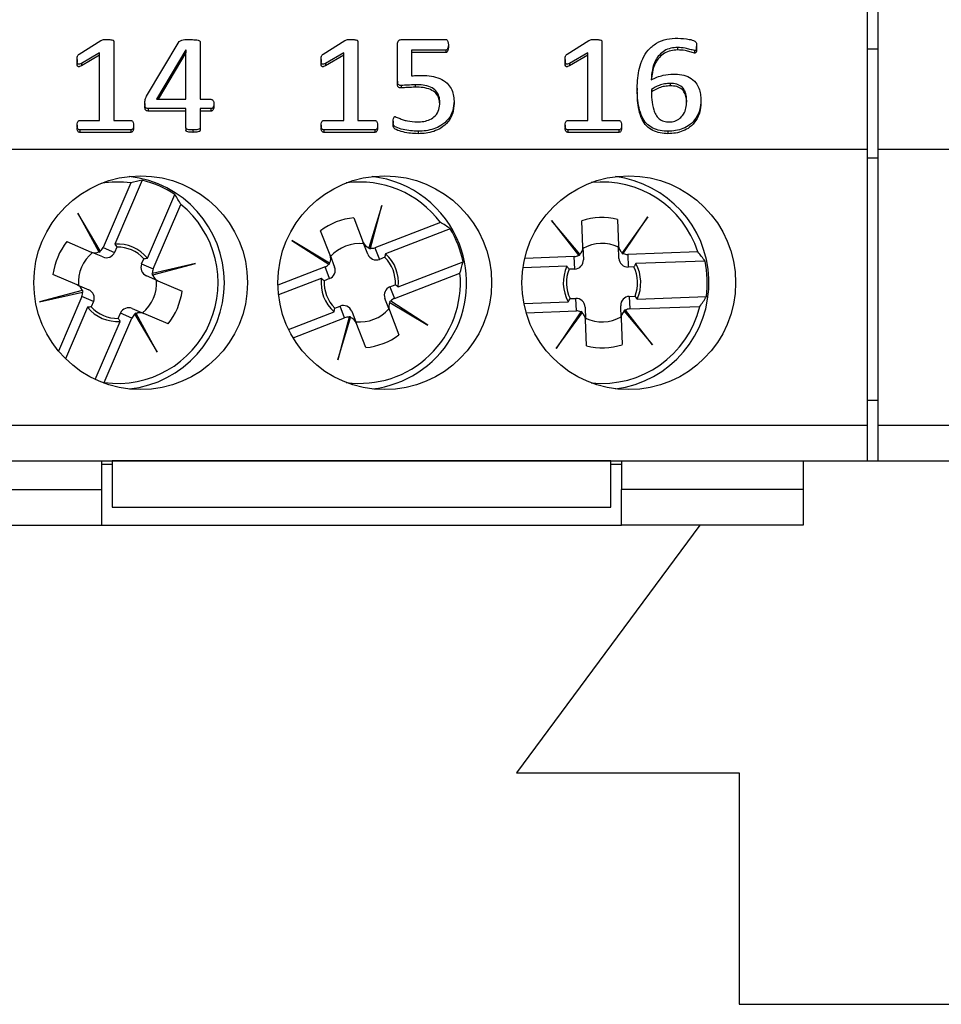
# Model space of a CAD drawing. Units: millimetres. Extents: x 71 to 1645, y 88 to 1372.
# Drawn here: x 1452 to 1478, y 838 to 865 of the extents above; entities that cross this region are included whole.
import ezdxf

# ---------------------------------------------------------------- set-up
doc = ezdxf.new("R2010")
doc.units = ezdxf.units.MM

msp = doc.modelspace()

# ---------------------------------------------------------------- linework, layer by layer
at = {"color": 7, "linetype": 'Continuous', "lineweight": 25}
for p, q in [((1476.082, 861.724), (1476.082, 865.874)), ((1476.382, 861.724), (1476.382, 865.874)), ((1453.955, 864.386), (1454.564, 864.775)), ((1454.928, 864.745), (1454.928, 862.524)), ((1455.85, 863.207), (1456.766, 864.739)), ((1457.35, 864.731), (1457.35, 863.121)), ((1460.805, 864.386), (1461.414, 864.775)), ((1461.778, 864.745), (1461.778, 862.524)), ((1462.889, 863.632), (1462.889, 864.671)), ((1463.017, 864.8), (1464.238, 864.8)), ((1464.319, 864.652), (1464.319, 864.584)), ((1467.655, 864.386), (1468.264, 864.775)), ((1468.628, 864.745), (1468.628, 862.524)), ((1471.288, 864.533), (1471.288, 864.601)), ((1454.531, 864.426), (1454.02, 864.128)), ((1454.531, 864.358), (1454.02, 864.06)), ((1454.531, 862.524), (1454.531, 864.426)), ((1456.949, 864.507), (1456.13, 863.121)), ((1456.949, 864.439), (1456.17, 863.121)), ((1456.953, 864.507), (1456.949, 864.507)), ((1456.949, 864.507), (1456.949, 864.439)), ((1456.953, 864.439), (1456.949, 864.439)), ((1456.953, 863.121), (1456.953, 864.507)), ((1461.381, 864.426), (1460.87, 864.128)), ((1461.381, 864.358), (1460.87, 864.06)), ((1461.381, 862.524), (1461.381, 864.426)), ((1464.244, 864.501), (1463.286, 864.501)), ((1463.286, 864.501), (1463.286, 863.778)), ((1464.244, 864.433), (1463.286, 864.433)), ((1464.244, 864.501), (1464.244, 864.433)), ((1468.231, 864.426), (1467.72, 864.128)), ((1468.231, 864.358), (1467.72, 864.06)), ((1468.231, 862.524), (1468.231, 864.426)), ((1470.75, 864.576), (1470.75, 864.507)), ((1471.23, 864.487), (1471.23, 864.419)), ((1476.382, 864.524), (1476.082, 864.524)), ((1453.895, 864.234), (1453.895, 864.166)), ((1454.02, 864.128), (1454.02, 864.06)), ((1460.745, 864.234), (1460.745, 864.166)), ((1460.87, 864.128), (1460.87, 864.06)), ((1467.595, 864.234), (1467.595, 864.166)), ((1467.72, 864.128), (1467.72, 864.06)), ((1462.889, 863.632), (1462.889, 863.563)), ((1462.998, 863.508), (1462.998, 863.439)), ((1463.389, 863.531), (1463.389, 863.463)), ((1470.549, 863.568), (1470.549, 863.5)), ((1469.62, 863.438), (1469.62, 863.369)), ((1455.801, 863.002), (1455.801, 862.933)), ((1456.13, 863.121), (1456.953, 863.121)), ((1457.35, 863.121), (1457.656, 863.121)), ((1457.735, 862.99), (1457.735, 862.922)), ((1464.478, 863.07), (1464.478, 863.001)), ((1471.407, 863.09), (1471.407, 863.021)), ((1456.953, 862.859), (1455.892, 862.859)), ((1455.892, 862.859), (1455.892, 862.791)), ((1456.953, 862.791), (1455.892, 862.791)), ((1456.953, 862.324), (1456.953, 862.859)), ((1457.656, 862.859), (1457.35, 862.859)), ((1457.35, 862.859), (1457.35, 862.324)), ((1457.656, 862.791), (1457.35, 862.791)), ((1457.656, 862.859), (1457.656, 862.791)), ((1453.895, 862.391), (1453.895, 862.323)), ((1453.97, 862.524), (1454.531, 862.524)), ((1454.928, 862.524), (1455.41, 862.524)), ((1455.483, 862.391), (1455.483, 862.323)), ((1460.745, 862.391), (1460.745, 862.323)), ((1460.82, 862.524), (1461.381, 862.524)), ((1461.778, 862.524), (1462.26, 862.524)), ((1462.333, 862.391), (1462.333, 862.323)), ((1462.77, 862.508), (1462.77, 862.439)), ((1467.595, 862.391), (1467.595, 862.323)), ((1467.67, 862.524), (1468.231, 862.524)), ((1468.628, 862.524), (1469.11, 862.524)), ((1469.183, 862.391), (1469.183, 862.323)), ((1453.972, 862.262), (1453.972, 862.194)), ((1455.407, 862.262), (1453.972, 862.262)), ((1455.407, 862.194), (1453.972, 862.194)), ((1455.407, 862.262), (1455.407, 862.194)), ((1456.953, 862.324), (1456.953, 862.255)), ((1457.147, 862.262), (1457.147, 862.194)), ((1457.35, 862.324), (1457.35, 862.255)), ((1460.822, 862.262), (1460.822, 862.194)), ((1462.257, 862.262), (1460.822, 862.262)), ((1462.257, 862.194), (1460.822, 862.194)), ((1462.257, 862.262), (1462.257, 862.194)), ((1463.468, 862.225), (1463.468, 862.157)), ((1467.672, 862.262), (1467.672, 862.194)), ((1469.107, 862.262), (1467.672, 862.262)), ((1469.107, 862.194), (1467.672, 862.194)), ((1469.107, 862.262), (1469.107, 862.194)), ((1470.484, 862.225), (1470.484, 862.157)), ((1359.932, 861.724), (1476.082, 861.724)), ((1476.082, 853.974), (1476.082, 861.724)), ((1476.382, 861.724), (1592.532, 861.724)), ((1476.382, 853.974), (1476.382, 861.724)), ((1476.382, 861.474), (1476.082, 861.474)), ((1455.403, 860.775), (1454.626, 858.965)), ((1455.723, 860.848), (1454.954, 859.06)), ((1455.873, 858.665), (1456.642, 860.454)), ((1456.031, 858.361), (1456.808, 860.171)), ((1454.548, 858.865), (1453.916, 859.928)), ((1453.916, 859.928), (1454.511, 858.842)), ((1462.448, 860.138), (1462.088, 858.954)), ((1462.13, 858.944), (1462.448, 860.138)), ((1461.665, 859.794), (1461.932, 859.104)), ((1464.094, 859.667), (1462.256, 858.957)), ((1468.01, 858.773), (1467.212, 859.719)), ((1467.212, 859.719), (1467.975, 858.747)), ((1468.094, 858.973), (1468.067, 859.713)), ((1469.066, 859.75), (1469.094, 859.01)), ((1469.918, 859.82), (1469.193, 858.817)), ((1469.23, 858.794), (1469.918, 859.82)), ((1460.999, 858.744), (1460.732, 859.434)), ((1464.37, 859.49), (1462.554, 858.789)), ((1453.614, 859.128), (1454.294, 858.836)), ((1460.984, 858.527), (1459.922, 859.163)), ((1459.922, 859.163), (1460.959, 858.492)), ((1462.059, 858.775), (1461.932, 859.104)), ((1454.618, 858.696), (1454.294, 858.836)), ((1454.511, 858.842), (1454.517, 858.831)), ((1454.555, 858.852), (1454.548, 858.865)), ((1454.626, 858.965), (1454.95, 858.826)), ((1455.013, 858.974), (1454.95, 858.826)), ((1462.088, 858.954), (1462.085, 858.941)), ((1462.127, 858.929), (1462.13, 858.944)), ((1462.256, 858.957), (1462.383, 858.628)), ((1468.094, 858.973), (1468.108, 858.621)), ((1469.107, 858.658), (1469.094, 859.01)), ((1469.193, 858.817), (1469.185, 858.806)), ((1469.221, 858.781), (1469.23, 858.794)), ((1471.321, 858.839), (1469.353, 858.766)), ((1455.707, 858.501), (1455.77, 858.649)), ((1457.218, 858.509), (1456.012, 858.236)), ((1456.021, 858.194), (1457.218, 858.509)), ((1460.995, 858.521), (1460.984, 858.527)), ((1460.999, 858.744), (1461.126, 858.415)), ((1462.534, 858.687), (1462.383, 858.628)), ((1462.914, 857.856), (1464.73, 858.557)), ((1467.854, 858.71), (1466.461, 858.658)), ((1467.867, 858.358), (1467.854, 858.71)), ((1467.975, 858.747), (1467.985, 858.735)), ((1468.018, 858.763), (1468.01, 858.773)), ((1469.353, 858.766), (1469.366, 858.414)), ((1471.525, 858.582), (1469.579, 858.51)), ((1455.707, 858.501), (1456.031, 858.361)), ((1456.012, 858.236), (1455.997, 858.233)), ((1460.857, 858.417), (1459.533, 857.906)), ((1460.984, 858.088), (1460.857, 858.417)), ((1460.959, 858.492), (1460.972, 858.483)), ((1462.807, 857.531), (1464.644, 858.24)), ((1467.648, 858.438), (1466.411, 858.392)), ((1467.867, 858.358), (1467.706, 858.352)), ((1469.527, 858.42), (1469.366, 858.414)), ((1453.899, 857.917), (1453.219, 858.209)), ((1456.165, 858.031), (1455.841, 858.171)), ((1456.008, 858.19), (1456.021, 858.194)), ((1456.165, 858.031), (1456.845, 857.739)), ((1460.75, 858.093), (1459.552, 857.63)), ((1460.984, 858.088), (1460.834, 858.03)), ((1454.043, 857.755), (1452.846, 857.44)), ((1452.846, 857.44), (1454.052, 857.712)), ((1453.899, 857.917), (1454.223, 857.778)), ((1454.056, 857.758), (1454.043, 857.755)), ((1454.052, 857.712), (1454.067, 857.716)), ((1462.68, 857.86), (1462.83, 857.918)), ((1462.68, 857.86), (1462.807, 857.531)), ((1454.033, 857.587), (1453.375, 856.056)), ((1454.357, 857.448), (1454.033, 857.587)), ((1454.357, 857.448), (1454.294, 857.3)), ((1462.665, 857.204), (1462.538, 857.533)), ((1462.669, 857.428), (1462.68, 857.421)), ((1462.68, 857.421), (1463.742, 856.785)), ((1462.705, 857.457), (1462.692, 857.465)), ((1463.742, 856.785), (1462.705, 857.457)), ((1466.439, 857.392), (1467.685, 857.439)), ((1467.737, 857.529), (1467.898, 857.535)), ((1467.911, 857.182), (1467.898, 857.535)), ((1469.397, 857.591), (1469.558, 857.597)), ((1469.397, 857.591), (1469.41, 857.238)), ((1469.616, 857.51), (1471.562, 857.583)), ((1454.191, 857.284), (1453.571, 855.842)), ((1455.446, 857.252), (1455.77, 857.113)), ((1459.832, 856.666), (1461.11, 857.16)), ((1461.13, 857.262), (1461.281, 857.32)), ((1461.408, 856.991), (1461.281, 857.32)), ((1461.605, 857.173), (1461.732, 856.844)), ((1462.665, 857.204), (1462.932, 856.514)), ((1466.503, 857.13), (1467.911, 857.182)), ((1468.034, 857.154), (1467.346, 856.128)), ((1467.346, 856.128), (1468.071, 857.131)), ((1468.043, 857.167), (1468.034, 857.154)), ((1468.071, 857.131), (1468.079, 857.142)), ((1468.157, 857.29), (1468.17, 856.938)), ((1469.17, 856.975), (1469.156, 857.328)), ((1469.246, 857.185), (1469.254, 857.175)), ((1469.254, 857.175), (1470.052, 856.229)), ((1469.289, 857.201), (1469.279, 857.213)), ((1470.052, 856.229), (1469.289, 857.201)), ((1469.41, 857.238), (1471.378, 857.311)), ((1454.409, 855.258), (1455.11, 856.889)), ((1454.661, 855.174), (1455.438, 856.983)), ((1455.051, 856.974), (1455.114, 857.122)), ((1455.438, 856.983), (1455.114, 857.122)), ((1455.509, 857.096), (1455.516, 857.083)), ((1455.516, 857.083), (1456.148, 856.021)), ((1455.553, 857.106), (1455.547, 857.118)), ((1456.148, 856.021), (1455.553, 857.106)), ((1456.45, 856.821), (1455.77, 857.113)), ((1459.959, 856.432), (1461.408, 856.991)), ((1461.534, 857.005), (1461.216, 855.81)), ((1461.216, 855.81), (1461.576, 856.994)), ((1461.537, 857.019), (1461.534, 857.005)), ((1461.576, 856.994), (1461.579, 857.007)), ((1468.198, 856.199), (1468.17, 856.938)), ((1469.17, 856.975), (1469.197, 856.236)), ((1461.999, 856.154), (1461.732, 856.844)), ((1476.082, 854.674), (1476.382, 854.674)), ((1359.932, 853.974), (1476.082, 853.974)), ((1476.082, 852.974), (1476.082, 853.974)), ((1476.382, 852.974), (1476.382, 853.974)), ((1476.382, 853.974), (1592.532, 853.974)), ((1359.932, 852.974), (1476.082, 852.974)), ((1454.582, 852.974), (1454.582, 852.174)), ((1454.882, 852.874), (1454.582, 852.874)), ((1454.882, 852.973), (1454.882, 852.974)), ((1468.882, 852.973), (1454.882, 852.973)), ((1454.882, 852.973), (1454.882, 851.674)), ((1468.882, 852.973), (1468.882, 852.974)), ((1468.882, 851.674), (1468.882, 852.973)), ((1469.182, 852.874), (1468.882, 852.874)), ((1469.182, 852.974), (1469.182, 852.174)), ((1474.282, 852.974), (1474.282, 852.174)), ((1476.082, 852.974), (1476.382, 852.974)), ((1476.382, 852.974), (1592.532, 852.974)), ((1381.432, 852.174), (1454.582, 852.174)), ((1454.582, 852.174), (1454.582, 851.174)), ((1469.182, 851.174), (1469.182, 852.174)), ((1474.282, 852.174), (1469.182, 852.174)), ((1474.282, 852.174), (1474.282, 851.174)), ((1454.882, 851.674), (1468.882, 851.674)), ((1381.432, 851.174), (1454.582, 851.174)), ((1454.582, 851.174), (1469.182, 851.174)), ((1471.38, 851.174), (1466.232, 844.224)), ((1474.282, 851.174), (1469.182, 851.174)), ((1466.232, 844.224), (1472.482, 844.224)), ((1472.482, 844.224), (1472.482, 837.724)), ((1472.482, 837.724), (1479.982, 837.724))]:
    msp.add_line(p, q, dxfattribs=at)
for centre in [(1455.682, 857.974), (1462.532, 857.974), (1469.382, 857.974)]:
    msp.add_circle(centre, 3, dxfattribs=at)
for centre, radius, start, end in [((1455.032, 857.974), 2.825, 82.4443, 99.3514), ((1455.032, 857.974), 3, 276.2192, 83.7808), ((1455.032, 857.974), 2.956, 57.0061, 76.4809), ((1461.832, 857.974), 2.825, 36.8094, 97.6902), ((1461.832, 857.974), 3, 21.1086, 83.3002), ((1468.632, 857.974), 2.825, 17.833, 96.1877), ((1468.632, 857.974), 3, 2.1322, 82.8192), ((1455.032, 857.974), 2.825, 262.4443, 51.0427), ((1461.832, 857.974), 1.828, 95.2341, 126.9831), ((1468.632, 857.974), 1.828, 76.2577, 108.0067), ((1461.832, 857.974), 2.956, 11.3712, 30.846), ((1455.032, 857.974), 1.828, 140.869, 172.618), ((1455.032, 857.974), 1.088, 39.3893, 94.0977), ((1461.832, 857.974), 1.1, 84.0729, 138.1443), ((1468.632, 857.974), 1.1, 65.0965, 119.1679), ((1455.032, 857.974), 1.1, 129.7078, 183.7792), ((1455.032, 857.974), 1, 42.4232, 91.0637), ((1461.832, 857.974), 3, 276.6998, 21.1086), ((1461.832, 857.974), 1.088, 353.7544, 48.4628), ((1461.832, 857.974), 1, 356.7883, 45.4288), ((1468.632, 857.974), 1.088, 334.778, 29.4864), ((1468.632, 857.974), 2.956, 352.3948, 11.8696), ((1461.832, 857.974), 2.825, 262.3098, 5.4078), ((1468.632, 857.974), 1.088, 154.778, 209.4864), ((1468.632, 857.974), 1, 157.8119, 206.4524), ((1468.632, 857.974), 1, 337.8119, 26.4524), ((1455.032, 857.974), 1.1, 309.7078, 3.7792), ((1461.832, 857.974), 1.088, 173.7544, 228.4628), ((1461.832, 857.974), 1, 176.7883, 225.4288), ((1468.632, 857.974), 3, 277.1808, 2.1322), ((1455.032, 857.974), 1.828, 320.869, 352.618), ((1455.032, 857.974), 1.088, 219.3893, 274.0977), ((1455.032, 857.974), 1, 222.4232, 271.0637), ((1461.832, 857.974), 1.1, 264.0729, 318.1443), ((1468.632, 857.974), 2.825, 263.8123, 346.4314), ((1468.632, 857.974), 1.1, 245.0965, 299.1679), ((1461.832, 857.974), 1.828, 275.2341, 306.9831), ((1468.632, 857.974), 1.828, 256.2577, 288.0067)]:
    msp.add_arc(centre, radius, start, end, dxfattribs=at)
for centre, major_axis, ratio, start_param, end_param in [((1456.97, 857.141), (3.905, -1.678), 0.868224, 2.231657, 2.31314), ((1453.094, 858.807), (3.905, -1.678), 0.868224, 0.828452, 0.909936), ((1462.592, 856.007), (-1.531, 3.966), 0.868224, 5.37325, 5.454733), ((1462.165, 859.194), (-0.091, 0.237), 0.984808, 1.570796, 2.457729), ((1454.393, 859.065), (-0.233, 0.1), 0.984808, 1.570796, 2.457729), ((1454.409, 859.058), (-0.233, 0.1), 0.984808, 2.41453, 2.588471), ((1454.393, 859.065), (-0.233, 0.1), 0.984808, 2.629931, 3.141593), ((1454.717, 858.926), (-0.233, 0.1), 0.984808, 1.570796, 3.141593), ((1462.171, 859.178), (-0.091, 0.237), 0.984808, 2.41453, 2.588471), ((1462.165, 859.194), (-0.091, 0.237), 0.984808, 2.629931, 3.141593), ((1467.845, 858.964), (-0.009, 0.254), 0.984808, 3.825457, 4.712389), ((1469.344, 859.02), (-0.009, 0.254), 0.984808, 1.570796, 2.457729), ((1469.344, 859.002), (-0.009, 0.254), 0.984808, 2.41453, 2.588471), ((1469.344, 859.02), (-0.009, 0.254), 0.984808, 2.629931, 3.141593), ((1468.71, 855.866), (-0.158, 4.248), 0.868224, 5.37325, 5.454733), ((1460.772, 858.638), (-0.091, 0.237), 0.984808, 3.694714, 3.868656), ((1460.766, 858.654), (-0.091, 0.237), 0.984808, 3.825457, 4.712389), ((1462.292, 858.865), (-0.091, 0.237), 0.984808, 1.570796, 3.141593), ((1461.072, 859.942), (-1.531, 3.966), 0.868224, 3.970045, 4.051528), ((1467.845, 858.964), (-0.009, 0.254), 0.984808, 3.141593, 3.653255), ((1467.858, 858.611), (-0.009, 0.254), 0.984808, 3.141593, 4.712389), ((1467.845, 858.946), (-0.009, 0.254), 0.984808, 3.694714, 3.868656), ((1469.357, 858.667), (-0.009, 0.254), 0.984808, 1.570796, 3.141593), ((1455.94, 858.4), (0.233, -0.1), 0.984808, 3.141593, 4.712389), ((1456.248, 858.268), (0.233, -0.1), 0.984808, 3.694714, 3.868656), ((1456.264, 858.261), (0.233, -0.1), 0.984808, 3.141593, 3.653255), ((1460.766, 858.654), (-0.091, 0.237), 0.984808, 3.141593, 3.653255), ((1460.893, 858.325), (-0.091, 0.237), 0.984808, 3.141593, 4.712389), ((1456.264, 858.261), (0.233, -0.1), 0.984808, 3.825457, 4.712389), ((1453.8, 857.687), (-0.233, 0.1), 0.984808, 3.825457, 4.712389), ((1453.8, 857.687), (-0.233, 0.1), 0.984808, 3.141593, 3.653255), ((1453.816, 857.68), (-0.233, 0.1), 0.984808, 3.694714, 3.868656), ((1454.124, 857.548), (-0.233, 0.1), 0.984808, 3.141593, 4.712389), ((1462.771, 857.623), (0.091, -0.237), 0.984808, 3.141593, 4.712389), ((1462.898, 857.294), (0.091, -0.237), 0.984808, 3.825457, 4.712389), ((1462.892, 857.311), (0.091, -0.237), 0.984808, 3.694714, 3.868656), ((1462.898, 857.294), (0.091, -0.237), 0.984808, 3.141593, 3.653255), ((1467.907, 857.281), (0.009, -0.254), 0.984808, 1.570796, 3.141593), ((1469.406, 857.337), (0.009, -0.254), 0.984808, 3.141593, 4.712389), ((1468.554, 860.082), (-0.158, 4.248), 0.868224, 3.970045, 4.051528), ((1455.347, 857.022), (0.233, -0.1), 0.984808, 1.570796, 3.141593), ((1455.671, 856.883), (0.233, -0.1), 0.984808, 1.570796, 2.457729), ((1461.372, 857.083), (0.091, -0.237), 0.984808, 1.570796, 3.141593), ((1467.92, 856.929), (0.009, -0.254), 0.984808, 2.629931, 3.141593), ((1467.92, 856.946), (0.009, -0.254), 0.984808, 2.41453, 2.588471), ((1467.92, 856.929), (0.009, -0.254), 0.984808, 1.570796, 2.457729), ((1469.419, 856.984), (0.009, -0.254), 0.984808, 3.825457, 4.712389), ((1469.419, 857.002), (0.009, -0.254), 0.984808, 3.694714, 3.868656), ((1469.419, 856.984), (0.009, -0.254), 0.984808, 3.141593, 3.653255), ((1455.671, 856.883), (0.233, -0.1), 0.984808, 2.629931, 3.141593), ((1455.655, 856.89), (0.233, -0.1), 0.984808, 2.41453, 2.588471), ((1461.499, 856.754), (0.091, -0.237), 0.984808, 2.629931, 3.141593), ((1461.493, 856.77), (0.091, -0.237), 0.984808, 2.41453, 2.588471), ((1461.499, 856.754), (0.091, -0.237), 0.984808, 1.570796, 2.457729), ((1453.094, 858.807), (3.905, -1.678), 0.868224, 5.446522, 5.454733)]:
    msp.add_ellipse(centre, major_axis=major_axis, ratio=ratio, start_param=start_param, end_param=end_param, dxfattribs=at)
for points, knots in [([(1454.564, 864.775), (1454.58, 864.781), (1454.611, 864.794), (1454.671, 864.8), (1454.714, 864.8), (1454.741, 864.8)], [0, 0, 0, 0, 0.27879, 0.559076, 1, 1, 1, 1]), ([(1454.741, 864.8), (1454.776, 864.799), (1454.829, 864.799), (1454.891, 864.788), (1454.918, 864.773), (1454.926, 864.757), (1454.927, 864.749), (1454.928, 864.745)], [0, 0, 0, 0, 0.500547, 0.750424, 0.874843, 0.937422, 1, 1, 1, 1]), ([(1456.766, 864.739), (1456.789, 864.755), (1456.835, 864.789), (1456.94, 864.798), (1457.013, 864.799), (1457.058, 864.8)], [0, 0, 0, 0, 0.27669, 0.557688, 1, 1, 1, 1]), ([(1457.058, 864.8), (1457.111, 864.798), (1457.19, 864.796), (1457.283, 864.784), (1457.325, 864.767), (1457.347, 864.75), (1457.349, 864.738), (1457.35, 864.731)], [0, 0, 0, 0, 0.500157, 0.750373, 0.874843, 0.937775, 1, 1, 1, 1]), ([(1461.414, 864.775), (1461.43, 864.781), (1461.461, 864.794), (1461.521, 864.8), (1461.564, 864.8), (1461.591, 864.8)], [0, 0, 0, 0, 0.27879, 0.559076, 1, 1, 1, 1]), ([(1461.591, 864.8), (1461.626, 864.799), (1461.679, 864.799), (1461.741, 864.788), (1461.768, 864.773), (1461.776, 864.757), (1461.777, 864.749), (1461.778, 864.745)], [0, 0, 0, 0, 0.500547, 0.750424, 0.874843, 0.937422, 1, 1, 1, 1]), ([(1462.889, 864.671), (1462.89, 864.69), (1462.892, 864.728), (1462.922, 864.775), (1462.97, 864.797), (1463.001, 864.799), (1463.017, 864.8)], [0, 0, 0, 0, 0.2807456, 0.559696, 0.7796229, 1, 1, 1, 1]), ([(1464.238, 864.8), (1464.246, 864.799), (1464.263, 864.797), (1464.29, 864.778), (1464.318, 864.73), (1464.318, 864.683), (1464.319, 864.652)], [0, 0, 0, 0, 0.125037, 0.250366, 0.499503, 1, 1, 1, 1]), ([(1464.319, 864.652), (1464.318, 864.621), (1464.316, 864.575), (1464.292, 864.526), (1464.268, 864.504), (1464.252, 864.502), (1464.244, 864.501)], [0, 0, 0, 0, 0.500349, 0.750171, 0.875229, 1, 1, 1, 1]), ([(1468.264, 864.775), (1468.28, 864.781), (1468.311, 864.794), (1468.371, 864.8), (1468.414, 864.8), (1468.441, 864.8)], [0, 0, 0, 0, 0.27879, 0.559076, 1, 1, 1, 1]), ([(1468.441, 864.8), (1468.476, 864.799), (1468.529, 864.799), (1468.591, 864.788), (1468.618, 864.773), (1468.626, 864.757), (1468.627, 864.749), (1468.628, 864.745)], [0, 0, 0, 0, 0.500547, 0.750424, 0.874843, 0.937422, 1, 1, 1, 1]), ([(1469.62, 863.438), (1469.623, 863.531), (1469.628, 863.718), (1469.673, 863.997), (1469.765, 864.265), (1469.918, 864.515), (1470.153, 864.708), (1470.448, 864.822), (1470.657, 864.832), (1470.762, 864.837)], [0, 0, 0, 0, 0.140278, 0.28052, 0.42063, 0.560559, 0.706864, 0.853329, 1, 1, 1, 1]), ([(1470.762, 864.837), (1470.869, 864.83), (1471.029, 864.819), (1471.201, 864.778), (1471.267, 864.731), (1471.286, 864.682), (1471.287, 864.645), (1471.288, 864.619)], [0, 0, 0, 0, 0.500288, 0.750402, 0.812516, 0.874954, 1, 1, 1, 1]), ([(1471.288, 864.619), (1471.289, 864.592), (1471.29, 864.559), (1471.28, 864.519), (1471.269, 864.502), (1471.251, 864.488), (1471.237, 864.488), (1471.23, 864.487)], [0, 0, 0, 0, 0.500436, 0.62555, 0.750393, 0.875605, 1, 1, 1, 1]), ([(1453.895, 864.234), (1453.895, 864.266), (1453.895, 864.311), (1453.922, 864.364), (1453.944, 864.379), (1453.955, 864.386)], [0, 0, 0, 0, 0.560018, 0.779612, 1, 1, 1, 1]), ([(1460.745, 864.234), (1460.745, 864.266), (1460.745, 864.311), (1460.772, 864.364), (1460.794, 864.379), (1460.805, 864.386)], [0, 0, 0, 0, 0.560018, 0.779612, 1, 1, 1, 1]), ([(1464.319, 864.584), (1464.318, 864.553), (1464.316, 864.507), (1464.292, 864.458), (1464.268, 864.435), (1464.252, 864.434), (1464.244, 864.433)], [0, 0, 0, 0, 0.5003495, 0.7501709, 0.8752286, 1, 1, 1, 1]), ([(1467.595, 864.234), (1467.595, 864.266), (1467.595, 864.311), (1467.622, 864.364), (1467.644, 864.379), (1467.655, 864.386)], [0, 0, 0, 0, 0.560018, 0.779612, 1, 1, 1, 1]), ([(1470.75, 864.576), (1470.686, 864.572), (1470.558, 864.565), (1470.379, 864.49), (1470.234, 864.37), (1470.111, 864.187), (1470.033, 863.946), (1470.019, 863.758), (1470.011, 863.664)], [0, 0, 0, 0, 0.1400701, 0.2798427, 0.4197567, 0.5597937, 0.7796544, 1, 1, 1, 1]), ([(1470.75, 864.507), (1470.686, 864.504), (1470.558, 864.497), (1470.379, 864.422), (1470.234, 864.301), (1470.111, 864.119), (1470.039, 863.902), (1470.026, 863.738), (1470.02, 863.668)], [0, 0, 0, 0, 0.1485038, 0.2966922, 0.4450306, 0.5934993, 0.826598, 1, 1, 1, 1]), ([(1471.23, 864.487), (1471.186, 864.499), (1471.098, 864.523), (1470.941, 864.568), (1470.822, 864.573), (1470.75, 864.576)], [0, 0, 0, 0, 0.27966, 0.559966, 1, 1, 1, 1]), ([(1471.23, 864.419), (1471.186, 864.431), (1471.098, 864.455), (1470.941, 864.499), (1470.822, 864.504), (1470.75, 864.507)], [0, 0, 0, 0, 0.27966, 0.559966, 1, 1, 1, 1]), ([(1471.287, 864.533), (1471.288, 864.512), (1471.289, 864.484), (1471.28, 864.451), (1471.269, 864.433), (1471.251, 864.42), (1471.237, 864.419), (1471.23, 864.419)], [0, 0, 0, 0, 0.435576, 0.576934, 0.717985, 0.859455, 1, 1, 1, 1]), ([(1454.02, 864.128), (1454.002, 864.119), (1453.979, 864.108), (1453.95, 864.103), (1453.934, 864.104), (1453.921, 864.111), (1453.9, 864.136), (1453.897, 864.18), (1453.896, 864.218), (1453.895, 864.234)], [0, 0, 0, 0, 0.249778, 0.312946, 0.375395, 0.438301, 0.500974, 0.779737, 1, 1, 1, 1]), ([(1454.02, 864.06), (1454.002, 864.051), (1453.979, 864.04), (1453.95, 864.035), (1453.934, 864.036), (1453.921, 864.043), (1453.9, 864.067), (1453.897, 864.112), (1453.896, 864.149), (1453.895, 864.166)], [0, 0, 0, 0, 0.249778, 0.312946, 0.375395, 0.438301, 0.500974, 0.779737, 1, 1, 1, 1]), ([(1460.87, 864.128), (1460.852, 864.119), (1460.829, 864.108), (1460.8, 864.103), (1460.784, 864.104), (1460.771, 864.111), (1460.75, 864.136), (1460.747, 864.18), (1460.746, 864.218), (1460.745, 864.234)], [0, 0, 0, 0, 0.249778, 0.312946, 0.375395, 0.438301, 0.500974, 0.779737, 1, 1, 1, 1]), ([(1460.87, 864.06), (1460.852, 864.051), (1460.829, 864.04), (1460.8, 864.035), (1460.784, 864.036), (1460.771, 864.043), (1460.75, 864.067), (1460.747, 864.112), (1460.746, 864.149), (1460.745, 864.166)], [0, 0, 0, 0, 0.249778, 0.312946, 0.375395, 0.438301, 0.500974, 0.779737, 1, 1, 1, 1]), ([(1467.72, 864.128), (1467.702, 864.119), (1467.679, 864.108), (1467.65, 864.103), (1467.634, 864.104), (1467.621, 864.111), (1467.6, 864.136), (1467.597, 864.18), (1467.596, 864.218), (1467.595, 864.234)], [0, 0, 0, 0, 0.249778, 0.312946, 0.375395, 0.438301, 0.500974, 0.779737, 1, 1, 1, 1]), ([(1467.72, 864.06), (1467.702, 864.051), (1467.679, 864.04), (1467.65, 864.035), (1467.634, 864.036), (1467.621, 864.043), (1467.6, 864.067), (1467.597, 864.112), (1467.596, 864.149), (1467.595, 864.166)], [0, 0, 0, 0, 0.249778, 0.312946, 0.375395, 0.438301, 0.500974, 0.779737, 1, 1, 1, 1]), ([(1463.286, 863.778), (1463.344, 863.784), (1463.447, 863.793), (1463.55, 863.792), (1463.595, 863.792)], [0, 0, 0, 0, 0.5598225, 1, 1, 1, 1]), ([(1463.595, 863.792), (1463.678, 863.789), (1463.843, 863.783), (1464.083, 863.715), (1464.278, 863.592), (1464.402, 863.428), (1464.467, 863.253), (1464.474, 863.131), (1464.478, 863.07)], [0, 0, 0, 0, 0.18696, 0.373637, 0.559921, 0.706489, 0.853151, 1, 1, 1, 1]), ([(1470.011, 863.664), (1470.065, 863.691), (1470.173, 863.746), (1470.381, 863.811), (1470.538, 863.822), (1470.634, 863.829)], [0, 0, 0, 0, 0.280273, 0.560484, 1, 1, 1, 1]), ([(1470.634, 863.829), (1470.713, 863.827), (1470.87, 863.821), (1471.096, 863.744), (1471.265, 863.606), (1471.358, 863.435), (1471.4, 863.264), (1471.405, 863.148), (1471.407, 863.09)], [0, 0, 0, 0, 0.186977, 0.373438, 0.559504, 0.706104, 0.852986, 1, 1, 1, 1]), ([(1462.998, 863.508), (1462.985, 863.508), (1462.961, 863.509), (1462.924, 863.521), (1462.89, 863.563), (1462.89, 863.603), (1462.889, 863.632)], [0, 0, 0, 0, 0.1877847, 0.3747581, 0.5600831, 1, 1, 1, 1]), ([(1462.998, 863.439), (1462.985, 863.44), (1462.961, 863.441), (1462.924, 863.453), (1462.89, 863.495), (1462.89, 863.535), (1462.889, 863.563)], [0, 0, 0, 0, 0.1877847, 0.3747581, 0.5600831, 1, 1, 1, 1]), ([(1463.389, 863.531), (1463.316, 863.527), (1463.186, 863.521), (1463.055, 863.512), (1462.998, 863.508)], [0, 0, 0, 0, 0.559961, 1, 1, 1, 1]), ([(1464.081, 863.034), (1464.077, 863.093), (1464.069, 863.209), (1463.979, 863.369), (1463.813, 863.476), (1463.608, 863.525), (1463.462, 863.529), (1463.389, 863.531)], [0, 0, 0, 0, 0.186842, 0.372839, 0.559039, 0.779241, 1, 1, 1, 1]), ([(1470.549, 863.568), (1470.496, 863.565), (1470.389, 863.559), (1470.205, 863.507), (1470.089, 863.439), (1470.017, 863.397)], [0, 0, 0, 0, 0.280179, 0.560457, 1, 1, 1, 1]), ([(1470.549, 863.5), (1470.496, 863.497), (1470.389, 863.49), (1470.205, 863.439), (1470.089, 863.371), (1470.017, 863.329)], [0, 0, 0, 0, 0.2801791, 0.5604566, 1, 1, 1, 1]), ([(1471.01, 863.055), (1471.008, 863.103), (1471.005, 863.2), (1470.972, 863.342), (1470.887, 863.476), (1470.73, 863.559), (1470.61, 863.565), (1470.549, 863.568)], [0, 0, 0, 0, 0.187402, 0.374603, 0.560878, 0.779734, 1, 1, 1, 1]), ([(1471.007, 863.03), (1471.006, 863.064), (1471.002, 863.146), (1470.972, 863.273), (1470.887, 863.408), (1470.73, 863.491), (1470.61, 863.497), (1470.549, 863.5)], [0, 0, 0, 0, 0.138768, 0.337172, 0.534597, 0.766551, 1, 1, 1, 1]), ([(1455.801, 863.002), (1455.801, 863.042), (1455.801, 863.114), (1455.835, 863.179), (1455.85, 863.207)], [0, 0, 0, 0, 0.559908, 1, 1, 1, 1]), ([(1463.389, 863.463), (1463.316, 863.459), (1463.186, 863.453), (1463.055, 863.443), (1462.998, 863.439)], [0, 0, 0, 0, 0.559961, 1, 1, 1, 1]), ([(1464.076, 863), (1464.072, 863.047), (1464.065, 863.152), (1463.978, 863.301), (1463.813, 863.408), (1463.608, 863.457), (1463.462, 863.461), (1463.389, 863.463)], [0, 0, 0, 0, 0.155578, 0.348726, 0.542085, 0.770754, 1, 1, 1, 1]), ([(1470.484, 862.225), (1470.41, 862.228), (1470.262, 862.234), (1470.05, 862.306), (1469.87, 862.435), (1469.74, 862.636), (1469.663, 862.882), (1469.625, 863.159), (1469.622, 863.345), (1469.62, 863.438)], [0, 0, 0, 0, 0.1250543, 0.2499236, 0.3746285, 0.4994546, 0.6661119, 0.8330273, 1, 1, 1, 1]), ([(1470.484, 862.157), (1470.41, 862.16), (1470.262, 862.166), (1470.05, 862.237), (1469.87, 862.366), (1469.74, 862.568), (1469.663, 862.814), (1469.625, 863.091), (1469.622, 863.276), (1469.62, 863.369)], [0, 0, 0, 0, 0.125054, 0.249924, 0.374628, 0.499455, 0.666112, 0.833027, 1, 1, 1, 1]), ([(1470.017, 863.397), (1470.019, 863.301), (1470.022, 863.109), (1470.062, 862.869), (1470.133, 862.688), (1470.224, 862.568), (1470.363, 862.496), (1470.466, 862.49), (1470.517, 862.486)], [0, 0, 0, 0, 0.250527, 0.500737, 0.625888, 0.750672, 0.875129, 1, 1, 1, 1]), ([(1455.892, 862.859), (1455.875, 862.861), (1455.849, 862.862), (1455.823, 862.885), (1455.799, 862.928), (1455.8, 862.969), (1455.801, 863.002)], [0, 0, 0, 0, 0.24851, 0.373611, 0.499025, 1, 1, 1, 1]), ([(1455.892, 862.791), (1455.875, 862.792), (1455.849, 862.794), (1455.823, 862.816), (1455.799, 862.859), (1455.8, 862.9), (1455.801, 862.933)], [0, 0, 0, 0, 0.24851, 0.373611, 0.499025, 1, 1, 1, 1]), ([(1457.656, 863.121), (1457.663, 863.12), (1457.678, 863.119), (1457.703, 863.103), (1457.733, 863.061), (1457.734, 863.018), (1457.735, 862.99)], [0, 0, 0, 0, 0.125126, 0.250709, 0.500221, 1, 1, 1, 1]), ([(1457.735, 862.99), (1457.733, 862.962), (1457.731, 862.92), (1457.704, 862.876), (1457.678, 862.861), (1457.663, 862.86), (1457.656, 862.859)], [0, 0, 0, 0, 0.499814, 0.749436, 0.874735, 1, 1, 1, 1]), ([(1463.449, 862.486), (1463.51, 862.489), (1463.631, 862.495), (1463.808, 862.546), (1463.965, 862.657), (1464.068, 862.831), (1464.076, 862.967), (1464.081, 863.034)], [0, 0, 0, 0, 0.1871306, 0.3740158, 0.5604126, 0.7798702, 1, 1, 1, 1]), ([(1464.478, 863.07), (1464.471, 862.98), (1464.459, 862.802), (1464.33, 862.555), (1464.133, 862.383), (1463.911, 862.285), (1463.692, 862.233), (1463.543, 862.228), (1463.468, 862.225)], [0, 0, 0, 0, 0.186642, 0.373001, 0.559315, 0.706108, 0.853025, 1, 1, 1, 1]), ([(1464.478, 863.001), (1464.471, 862.912), (1464.459, 862.733), (1464.33, 862.487), (1464.133, 862.315), (1463.911, 862.216), (1463.692, 862.164), (1463.543, 862.159), (1463.468, 862.157)], [0, 0, 0, 0, 0.186642, 0.373001, 0.559315, 0.706108, 0.853025, 1, 1, 1, 1]), ([(1471.407, 863.09), (1471.401, 863.004), (1471.389, 862.832), (1471.283, 862.589), (1471.112, 862.406), (1470.908, 862.294), (1470.7, 862.233), (1470.556, 862.228), (1470.484, 862.225)], [0, 0, 0, 0, 0.186738, 0.3732628, 0.5595425, 0.7062909, 0.8530698, 1, 1, 1, 1]), ([(1471.407, 863.021), (1471.401, 862.935), (1471.389, 862.764), (1471.283, 862.521), (1471.112, 862.338), (1470.908, 862.226), (1470.7, 862.165), (1470.556, 862.159), (1470.484, 862.157)], [0, 0, 0, 0, 0.186738, 0.373263, 0.559542, 0.706291, 0.85307, 1, 1, 1, 1]), ([(1470.517, 862.486), (1470.572, 862.49), (1470.682, 862.498), (1470.825, 862.582), (1470.933, 862.711), (1470.999, 862.874), (1471.006, 862.995), (1471.01, 863.055)], [0, 0, 0, 0, 0.186566, 0.372907, 0.559524, 0.77954, 1, 1, 1, 1]), ([(1457.735, 862.922), (1457.733, 862.894), (1457.731, 862.852), (1457.704, 862.808), (1457.678, 862.793), (1457.663, 862.792), (1457.656, 862.791)], [0, 0, 0, 0, 0.499814, 0.749436, 0.874735, 1, 1, 1, 1]), ([(1453.895, 862.391), (1453.897, 862.419), (1453.9, 862.46), (1453.923, 862.504), (1453.948, 862.521), (1453.962, 862.523), (1453.97, 862.524)], [0, 0, 0, 0, 0.500177, 0.749698, 0.874607, 1, 1, 1, 1]), ([(1453.972, 862.262), (1453.964, 862.263), (1453.95, 862.265), (1453.925, 862.281), (1453.898, 862.322), (1453.896, 862.364), (1453.895, 862.391)], [0, 0, 0, 0, 0.125207, 0.250646, 0.500142, 1, 1, 1, 1]), ([(1455.483, 862.391), (1455.482, 862.364), (1455.48, 862.323), (1455.454, 862.28), (1455.429, 862.265), (1455.414, 862.263), (1455.407, 862.262)], [0, 0, 0, 0, 0.500175, 0.749289, 0.874925, 1, 1, 1, 1]), ([(1455.41, 862.524), (1455.417, 862.523), (1455.432, 862.521), (1455.457, 862.506), (1455.48, 862.46), (1455.482, 862.419), (1455.483, 862.391)], [0, 0, 0, 0, 0.1253095, 0.2507458, 0.4996959, 1, 1, 1, 1]), ([(1460.745, 862.391), (1460.747, 862.419), (1460.75, 862.46), (1460.773, 862.504), (1460.798, 862.521), (1460.812, 862.523), (1460.82, 862.524)], [0, 0, 0, 0, 0.500177, 0.749698, 0.874607, 1, 1, 1, 1]), ([(1460.822, 862.262), (1460.814, 862.263), (1460.8, 862.265), (1460.775, 862.281), (1460.748, 862.322), (1460.746, 862.364), (1460.745, 862.391)], [0, 0, 0, 0, 0.1252074, 0.2506464, 0.5001424, 1, 1, 1, 1]), ([(1462.333, 862.391), (1462.332, 862.364), (1462.33, 862.323), (1462.304, 862.28), (1462.279, 862.265), (1462.264, 862.263), (1462.257, 862.262)], [0, 0, 0, 0, 0.500175, 0.749289, 0.874925, 1, 1, 1, 1]), ([(1462.26, 862.524), (1462.267, 862.523), (1462.282, 862.521), (1462.307, 862.506), (1462.33, 862.46), (1462.332, 862.419), (1462.333, 862.391)], [0, 0, 0, 0, 0.12531, 0.250746, 0.499696, 1, 1, 1, 1]), ([(1463.468, 862.225), (1463.398, 862.227), (1463.257, 862.232), (1463.048, 862.272), (1462.898, 862.315), (1462.802, 862.363), (1462.769, 862.424), (1462.77, 862.474), (1462.77, 862.508)], [0, 0, 0, 0, 0.250332, 0.500657, 0.750806, 0.813156, 0.875202, 1, 1, 1, 1]), ([(1463.468, 862.157), (1463.398, 862.159), (1463.257, 862.163), (1463.048, 862.203), (1462.898, 862.246), (1462.802, 862.294), (1462.769, 862.356), (1462.77, 862.406), (1462.77, 862.439)], [0, 0, 0, 0, 0.250332, 0.500657, 0.750806, 0.813156, 0.875202, 1, 1, 1, 1]), ([(1462.77, 862.508), (1462.77, 862.534), (1462.77, 862.573), (1462.788, 862.615), (1462.809, 862.634), (1462.823, 862.635), (1462.83, 862.636)], [0, 0, 0, 0, 0.501135, 0.750145, 0.875012, 1, 1, 1, 1]), ([(1462.83, 862.636), (1462.866, 862.62), (1462.939, 862.589), (1463.051, 862.546), (1463.219, 862.499), (1463.354, 862.491), (1463.449, 862.486)], [0, 0, 0, 0, 0.186121, 0.373142, 0.560161, 1, 1, 1, 1]), ([(1467.595, 862.391), (1467.597, 862.419), (1467.6, 862.46), (1467.623, 862.504), (1467.648, 862.521), (1467.662, 862.523), (1467.67, 862.524)], [0, 0, 0, 0, 0.500177, 0.749698, 0.874607, 1, 1, 1, 1]), ([(1467.672, 862.262), (1467.664, 862.263), (1467.65, 862.265), (1467.625, 862.281), (1467.598, 862.322), (1467.596, 862.364), (1467.595, 862.391)], [0, 0, 0, 0, 0.125207, 0.250646, 0.500142, 1, 1, 1, 1]), ([(1469.183, 862.391), (1469.182, 862.364), (1469.18, 862.323), (1469.154, 862.28), (1469.129, 862.265), (1469.114, 862.263), (1469.107, 862.262)], [0, 0, 0, 0, 0.500175, 0.749289, 0.874925, 1, 1, 1, 1]), ([(1469.11, 862.524), (1469.117, 862.523), (1469.132, 862.521), (1469.157, 862.506), (1469.18, 862.46), (1469.182, 862.419), (1469.183, 862.391)], [0, 0, 0, 0, 0.1253095, 0.2507458, 0.4996959, 1, 1, 1, 1]), ([(1453.972, 862.194), (1453.964, 862.195), (1453.95, 862.196), (1453.925, 862.212), (1453.898, 862.254), (1453.896, 862.295), (1453.895, 862.323)], [0, 0, 0, 0, 0.125207, 0.250646, 0.500142, 1, 1, 1, 1]), ([(1455.483, 862.323), (1455.482, 862.295), (1455.48, 862.254), (1455.454, 862.211), (1455.429, 862.196), (1455.414, 862.195), (1455.407, 862.194)], [0, 0, 0, 0, 0.500175, 0.749289, 0.874925, 1, 1, 1, 1]), ([(1457.147, 862.262), (1457.11, 862.263), (1457.054, 862.264), (1456.994, 862.276), (1456.969, 862.289), (1456.959, 862.298), (1456.953, 862.31), (1456.953, 862.319), (1456.953, 862.324)], [0, 0, 0, 0, 0.4999764, 0.7497062, 0.8122981, 0.874917, 0.9373674, 1, 1, 1, 1]), ([(1457.147, 862.194), (1457.11, 862.195), (1457.054, 862.195), (1456.994, 862.207), (1456.969, 862.22), (1456.959, 862.23), (1456.953, 862.242), (1456.953, 862.251), (1456.953, 862.255)], [0, 0, 0, 0, 0.499976, 0.749706, 0.812298, 0.874917, 0.937367, 1, 1, 1, 1]), ([(1457.35, 862.324), (1457.349, 862.319), (1457.349, 862.31), (1457.339, 862.294), (1457.31, 862.276), (1457.243, 862.264), (1457.186, 862.263), (1457.147, 862.262)], [0, 0, 0, 0, 0.062723, 0.125152, 0.249407, 0.499548, 1, 1, 1, 1]), ([(1457.35, 862.255), (1457.349, 862.251), (1457.349, 862.242), (1457.339, 862.226), (1457.31, 862.208), (1457.243, 862.196), (1457.186, 862.195), (1457.147, 862.194)], [0, 0, 0, 0, 0.062723, 0.125152, 0.249407, 0.499548, 1, 1, 1, 1]), ([(1460.822, 862.194), (1460.814, 862.195), (1460.8, 862.196), (1460.775, 862.212), (1460.748, 862.254), (1460.746, 862.295), (1460.745, 862.323)], [0, 0, 0, 0, 0.125207, 0.250646, 0.500142, 1, 1, 1, 1]), ([(1462.333, 862.323), (1462.332, 862.295), (1462.33, 862.254), (1462.304, 862.211), (1462.279, 862.196), (1462.264, 862.195), (1462.257, 862.194)], [0, 0, 0, 0, 0.500175, 0.749289, 0.874925, 1, 1, 1, 1]), ([(1467.672, 862.194), (1467.664, 862.195), (1467.65, 862.196), (1467.625, 862.212), (1467.598, 862.254), (1467.596, 862.295), (1467.595, 862.323)], [0, 0, 0, 0, 0.125207, 0.250646, 0.500142, 1, 1, 1, 1]), ([(1469.183, 862.323), (1469.182, 862.295), (1469.18, 862.254), (1469.154, 862.211), (1469.129, 862.196), (1469.114, 862.195), (1469.107, 862.194)], [0, 0, 0, 0, 0.500175, 0.749289, 0.874925, 1, 1, 1, 1]), ([(1454.954, 859.06), (1454.965, 859.045), (1454.985, 859.016), (1455.004, 858.987), (1455.013, 858.974)], [0, 0, 0, 0, 0.532178, 1, 1, 1, 1]), ([(1462.554, 858.789), (1462.55, 858.771), (1462.544, 858.737), (1462.537, 858.703), (1462.534, 858.687)], [0, 0, 0, 0, 0.532178, 1, 1, 1, 1]), ([(1455.77, 858.649), (1455.786, 858.651), (1455.821, 858.657), (1455.855, 858.662), (1455.873, 858.665)], [0, 0, 0, 0, 0.467822, 1, 1, 1, 1]), ([(1469.579, 858.51), (1469.57, 858.494), (1469.553, 858.464), (1469.536, 858.434), (1469.527, 858.42)], [0, 0, 0, 0, 0.532178, 1, 1, 1, 1]), ([(1467.706, 858.352), (1467.697, 858.365), (1467.677, 858.394), (1467.658, 858.423), (1467.648, 858.438)], [0, 0, 0, 0, 0.467822, 1, 1, 1, 1]), ([(1460.834, 858.03), (1460.82, 858.04), (1460.792, 858.06), (1460.765, 858.081), (1460.75, 858.093)], [0, 0, 0, 0, 0.467822, 1, 1, 1, 1]), ([(1462.83, 857.918), (1462.844, 857.908), (1462.872, 857.888), (1462.899, 857.867), (1462.914, 857.856)], [0, 0, 0, 0, 0.4678222, 1, 1, 1, 1]), ([(1467.685, 857.439), (1467.694, 857.455), (1467.711, 857.485), (1467.728, 857.515), (1467.737, 857.529)], [0, 0, 0, 0, 0.532178, 1, 1, 1, 1]), ([(1469.558, 857.597), (1469.567, 857.583), (1469.587, 857.554), (1469.606, 857.526), (1469.616, 857.51)], [0, 0, 0, 0, 0.467822, 1, 1, 1, 1]), ([(1454.294, 857.3), (1454.278, 857.297), (1454.243, 857.291), (1454.209, 857.286), (1454.191, 857.284)], [0, 0, 0, 0, 0.467822, 1, 1, 1, 1]), ([(1461.11, 857.16), (1461.114, 857.178), (1461.12, 857.212), (1461.127, 857.246), (1461.13, 857.262)], [0, 0, 0, 0, 0.532178, 1, 1, 1, 1]), ([(1455.11, 856.889), (1455.099, 856.904), (1455.079, 856.932), (1455.06, 856.961), (1455.051, 856.974)], [0, 0, 0, 0, 0.532178, 1, 1, 1, 1])]:
    msp.add_open_spline(points, degree=3, knots=knots, dxfattribs=at)

doc.saveas('drawing.dxf')
